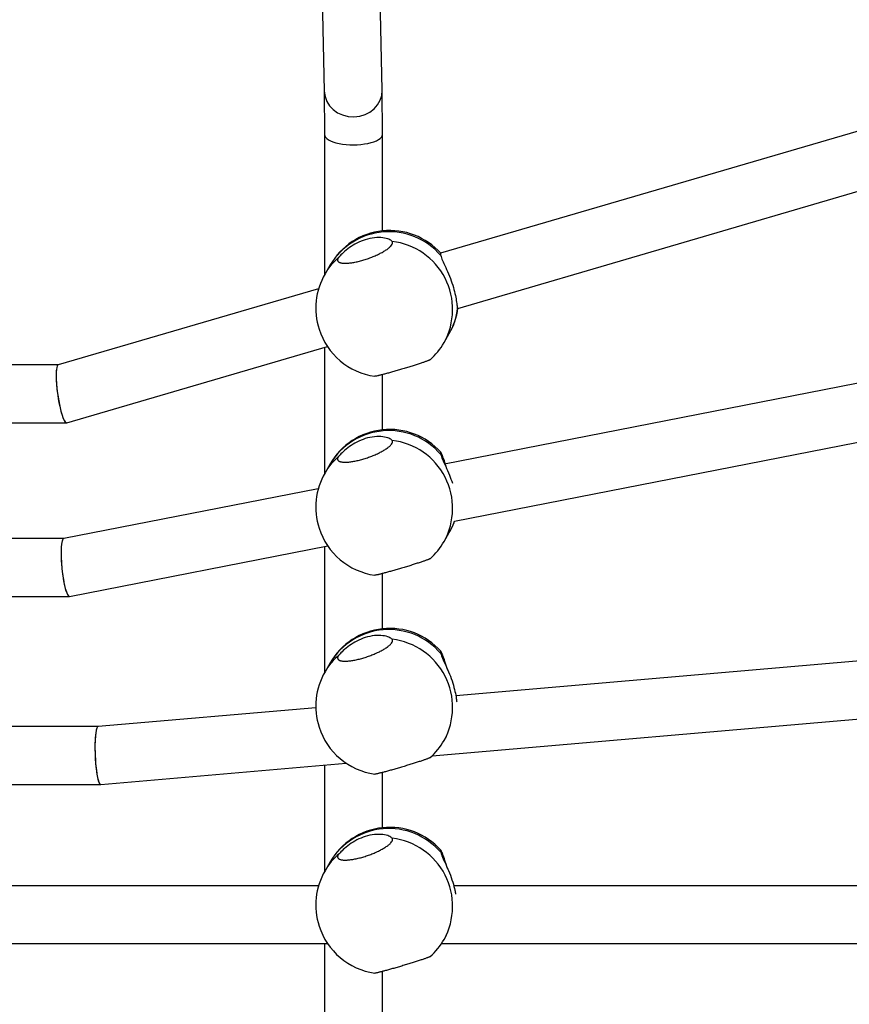
# Model space of a CAD drawing. Units: millimetres. Extents: x 0.9 to 20.3, y -0.1 to 13.6.
# Drawn here: x 9.2 to 9.4, y 5.2 to 5.4 of the extents above; entities that cross this region are included whole.
import ezdxf

# ---------------------------------------------------------------- set-up
doc = ezdxf.new("R2010")
doc.units = ezdxf.units.MM

msp = doc.modelspace()

# ---------------------------------------------------------------- linework, layer by layer
at = {"color": 7, "linetype": 'Continuous', "lineweight": 25}
for p, q in [((9.273283219481407, 5.412361524936781), (9.272543738197207, 5.445543421515165)), ((9.25667978975806, 5.439260272328081), (9.25728658555996, 5.412032219403368)), ((9.467837186048563, 5.419493066590359), (9.289417937736225, 5.367303165759576)), ((9.25728525005254, 5.412092146097987), (9.257332146095301, 5.400065000943325)), ((9.27333213046088, 5.400100203950952), (9.273284788710235, 5.412241657123783)), ((9.294180911718847, 5.352025934185516), (9.470159967538017, 5.403502047656271)), ((9.257332138437867, 5.400068916897791), (9.25733259263557, 5.361298754834532)), ((9.273332450521501, 5.373429657502125), (9.273332138118313, 5.400096287996487)), ((9.25891318090941, 5.364040168123818), (9.257472747434257, 5.361545709826029)), ((9.255709608102812, 5.357443050343885), (9.183720617086031, 5.336385354284683)), ((9.29038024284582, 5.342543164056121), (9.291820676321002, 5.34503762235391)), ((9.472446379233041, 5.344540242305083), (9.290539568811418, 5.308973299733733)), ((9.186074101738448, 5.320403316416527), (9.258133289795914, 5.341481546003532)), ((9.25733282753992, 5.34124740060636), (9.257333236966154, 5.306298917232279)), ((9.183751320249023, 5.336394335350601), (8.977543484260273, 5.336394335350601)), ((9.273333094852056, 5.318429819899503), (9.273332916000435, 5.333696535006208)), ((9.293255113165706, 5.293201285587838), (9.474017343982204, 5.328544436664028)), ((8.977730359890465, 5.32039433535061), (9.186011408830801, 5.32039433535061)), ((9.258913825239766, 5.309040330521182), (9.257473391764584, 5.306545872223392)), ((9.255624993340227, 5.302146701555198), (9.185267187086161, 5.288390140991662)), ((9.290380887176177, 5.287543326453484), (9.29182132065133, 5.290037784751274)), ((9.185288639097585, 5.288394335350613), (8.976436308344226, 5.288394335350613)), ((9.18685960384672, 5.272398529709559), (9.258221818863909, 5.286351475162217)), ((9.257333472687968, 5.286177783163819), (9.25733388129671, 5.251299079629685)), ((9.27333373918264, 5.263429982296923), (9.27333356033099, 5.278696697403614)), ((8.977818136857984, 5.272394335350608), (9.186816293623131, 5.272394335350608)), ((9.482469132724468, 5.261246786503957), (9.293608795881049, 5.244938946239454)), ((9.258914469570321, 5.254040492918602), (9.257474036095168, 5.251546034620812)), ((9.287060381424816, 5.228313961334944), (9.48316619633146, 5.245247439045993)), ((9.25493300551684, 5.241599342901321), (9.194771526495366, 5.236404478768616)), ((9.194779083554089, 5.236405131310644), (8.97717987715756, 5.236405131310644)), ((9.290381531506732, 5.232543488850904), (9.291039797377742, 5.233683435118746)), ((9.195476147161195, 5.22040578385268), (9.263343295900903, 5.226266022372595)), ((9.257334180641116, 5.225747143218694), (9.257334525627265, 5.19629924202712)), ((9.273334383513195, 5.208430144694344), (9.273334204661545, 5.223696859801034)), ((8.977440495860172, 5.220405131310638), (9.19546100492277, 5.220405131310638)), ((9.258915113900905, 5.199040655316022), (9.257474680425723, 5.196546197018233)), ((9.255697032144688, 5.19239433535061), (8.973042392416055, 5.19239433535061)), ((9.514912511568234, 5.19239433535061), (9.293046919754282, 5.19239433535061)), ((9.290382175837287, 5.177543651248325), (9.291050098208522, 5.178700320077478)), ((8.978128351946445, 5.176394335350604), (9.258194231025122, 5.176394335350604)), ((9.257334758815965, 5.176394335350604), (9.25733516995782, 5.14129940442454)), ((9.28966262523786, 5.176394335350604), (9.514912511568234, 5.176394335350604)), ((9.273335027843778, 5.153430307091778), (9.273334848992128, 5.168697022198469))]:
    msp.add_line(p, q, dxfattribs=at)
at = {"color": 8, "linetype": 'Continuous', "lineweight": 25, "flags": 128}
msp.add_lwpolyline([(9.29182132065133, 5.290037784751274), (9.292762425432123, 5.291910620900534), (9.293262616391182, 5.293202752640052)], dxfattribs=at)
at = {"color": 7, "linetype": 'Continuous', "lineweight": 25}
for centre, radius, start, end in [((9.275366928615192, 5.354538895238871), 0.01899999999999986, 42.05490639288492, 149.9955676172688), ((9.273926495140039, 5.352044436941082), 0.01900000000000605, 149.9955676173489, 197.743290534493), ((9.275366928615192, 5.354538895238871), 0.0190000000000027, 329.995567617305, 352.5874781515932), ((9.273926495140039, 5.352044436941082), 0.01900000000000605, 197.743290534493, 261.8682704975122), ((9.273926495140039, 5.352044436941082), 0.01899999999999811, 311.4588727044633, 329.9955676172684), ((9.275367572945548, 5.299539057636235), 0.01900000000000599, 42.05490639291634, 149.9955676172699), ((9.273927139470395, 5.297044599338445), 0.01900000000000605, 149.9955676173489, 197.743290534493), ((9.275367572945548, 5.299539057636235), 0.01900000000000128, 329.9955676173073, 340.5308820052568), ((9.273927139470395, 5.297044599338445), 0.01900000000000605, 197.743290534493, 261.8682704975122), ((9.273927139470395, 5.297044599338445), 0.01900000000000024, 311.4588727044638, 329.9955676172687), ((9.275368217276103, 5.244539220033655), 0.01900000000000177, 42.05490639291558, 149.9955676172691), ((9.27392778380095, 5.242044761735865), 0.01900000000000128, 149.9955676173073, 197.7432905344928), ((9.27392778380095, 5.242044761735865), 0.01900000000000063, 197.7432905344928, 261.8682704975096), ((9.27392778380095, 5.242044761735865), 0.01899999999999811, 311.4588727044633, 329.9955676173043), ((9.275368861606687, 5.189539382431075), 0.01900000000000599, 42.05490639300355, 149.9955676173057), ((9.273928428131505, 5.187044924133286), 0.01900000000000605, 149.9955676172699, 197.743290534493), ((9.273928428131505, 5.187044924133286), 0.01900000000000605, 197.743290534493, 261.8682704975986), ((9.273928428131505, 5.187044924133286), 0.01899999999999811, 311.4588727045563, 329.9955676172684)]:
    msp.add_arc(centre, radius, start, end, dxfattribs=at)
at = {"color": 8, "linetype": 'Continuous', "lineweight": 25}
for centre, radius, start, end in [((9.275126984569276, 5.35430785696725), 0.01891045503335638, 40.69518484335121, 149.0257759376177), ((9.27379975799385, 5.351710999347855), 0.0189462841175333, 331.0605100113178, 83.22166437820908), ((9.273150420574375, 5.3524900746804), 0.01810508113707404, 130.6179022999506, 149.9886911724475), ((9.276117974209704, 5.354099066685048), 0.01812966152363964, 330.0123571255756, 353.5179688839314), ((9.275127628899632, 5.299308019364627), 0.01891045503335053, 40.69518484331563, 149.0257759376551), ((9.273800402324206, 5.296711161745218), 0.01894628411753263, 331.0605100113202, 83.22166437820876), ((9.27315106490456, 5.297490237077906), 0.01810508113685757, 130.6179022998045, 149.9886911726026), ((9.275128273230187, 5.244308181762047), 0.01891045503335492, 40.69518484323067, 149.0257759376537), ((9.27380104665476, 5.241711324142639), 0.01894628411752981, 331.0605100113583, 83.22166437812119), ((9.273151709235457, 5.242490399475056), 0.01810508113726826, 130.6179023000973, 149.9886911723611), ((9.275128917560743, 5.189308344159468), 0.01891045503335199, 40.69518484322806, 149.0257759376167), ((9.273801690985344, 5.186711486540073), 0.01894628411752356, 331.0605100112783, 83.2216643782056), ((9.273152353565784, 5.187490561872661), 0.01810508113696952, 130.6179022999592, 149.988691172468)]:
    msp.add_arc(centre, radius, start, end, dxfattribs=at)
at = {"color": 7, "linetype": 'Continuous', "lineweight": 25}
for centre, major_axis, ratio, start_param, end_param in [((9.26528490252067, 5.412196872170082), (0.007999377016898292, 0.0001047224660993608), 0.9028557124187825, 3.14989121963305, 6.291483873222843), ((9.26533213827809, 5.400082602447124), (0.007999997914396342, 1.564353030403259e-05), 0.3548471672847531, 3.14228237936261, 6.28387503295436), ((9.18489735941224, 5.328394335350605), (-0.001145717472655862, 0.007997754418354939), 0.165430812017005, 0.02369433850565191, 3.16528699209522), ((9.18489735941224, 5.328394335350605), (-0.001145717472655862, 0.007997754418354939), 0.165430812017055, 0.02369433850564477, 3.165286992095522), ((9.18606339546644, 5.280394335350604), (-0.0007746548120223915, 0.007998951341534175), 0.1672070441666097, 0.01619167515839397, 3.15778432874806), ((9.18606339546644, 5.280394335350604), (-0.0007746548120223917, 0.007998951341531333), 0.1672070441659645, 6.266993632018054, 9.440969635927498), ((9.19512383682828, 5.228405131310648), (-0.000344746243814598, 0.007999836862828156), 0.148195391654614, 0.006386268986915831, 3.14797892258159), ((9.19512383682828, 5.228405131310634), (-0.000344746243814598, 0.007999836862828156), 0.148195391654614, 6.276799038193507, 8.970170479983162), ((9.19512383682828, 5.228405131310634), (-0.000344746243814598, 0.007999836862828156), 0.148195391654614, 2.686985172803583, 3.135206384603422)]:
    msp.add_ellipse(centre, major_axis=major_axis, ratio=ratio, start_param=start_param, end_param=end_param, dxfattribs=at)
for points, knots in [([(9.276035959582906, 5.370524852869007), (9.275794773803362, 5.370729493595487), (9.275312910009738, 5.371138344220821), (9.273527013710769, 5.371594302150339), (9.271225142190978, 5.371634849817394), (9.268659639075757, 5.371109076107171), (9.266240530843781, 5.37010038060188), (9.264128583558339, 5.368791757100706), (9.262385092632876, 5.367343644596016), (9.261702878448737, 5.366601780678788), (9.261363805941407, 5.366233061199846)], [0, 0, 0, 0, 0.1272949473932933, 0.2543219022898804, 0.3863170875602213, 0.5125233656798314, 0.630246629761049, 0.7485424615213956, 0.8750211589831861, 1, 1, 1, 1]), ([(9.261363805941407, 5.366233061199832), (9.261299585235285, 5.366153966730817), (9.26117069742022, 5.365995228001321), (9.261041520582431, 5.365770271203569), (9.260961575912084, 5.365556049589198), (9.260938525745921, 5.365358445887249), (9.260970080361595, 5.365179213930215), (9.261055204565075, 5.365018400613575), (9.261195754281509, 5.36487526213352), (9.26139006649705, 5.364753398128325), (9.26163453202161, 5.36465383621103), (9.261927430199783, 5.364576316112913), (9.262272198234761, 5.364520853188818), (9.262662111598864, 5.364489345274475), (9.263235340363757, 5.364478927135718), (9.263887845678504, 5.364515542066737), (9.264603388426956, 5.364599040462533), (9.265354082796101, 5.364712542842891), (9.266153348089908, 5.364870222488559), (9.266981446986414, 5.365068689049135), (9.2678216458334, 5.365292234382775), (9.268675294143655, 5.36555192074513), (9.2695217785027, 5.365841771398546), (9.270357887935084, 5.366149456551167), (9.271172329801225, 5.366481476284687), (9.271945541542202, 5.366830023355273), (9.272687772443668, 5.367187720985196), (9.273376129621901, 5.367555549089825), (9.273993492576118, 5.367924561844259), (9.274561566504154, 5.368292960104096), (9.275048598190686, 5.368656042634992), (9.275441600362505, 5.36900457240699), (9.275770371658261, 5.369342014610151), (9.276000932982576, 5.369659661130225), (9.276135130919975, 5.369989198574725), (9.276176131971361, 5.370203694363848), (9.276120297316417, 5.37032117754482), (9.276105355586644, 5.370352616835458)], [0, 0, 0, 0, 0.02349865938473972, 0.0471606596732804, 0.07133733915496955, 0.09569167716911767, 0.1191919992616563, 0.1428554045789107, 0.1670336879635831, 0.1913901680305592, 0.214878620782399, 0.2385311084297619, 0.2627025598794803, 0.2870540600303999, 0.3104319154112332, 0.3579917483355019, 0.3822329191692432, 0.4054452714402184, 0.4526675395946552, 0.4767356435121831, 0.4998065866797458, 0.546735813067434, 0.5706504768125912, 0.5936751142867871, 0.6405030808767495, 0.6643611369745926, 0.6874571431181434, 0.7344251480963718, 0.7583511873005252, 0.7815991467509033, 0.8288753723004666, 0.8529582134676842, 0.8763644594622937, 0.923966153978479, 0.9482176040308969, 0.9861426820166064, 1, 1, 1, 1]), ([(9.289424718883616, 5.367280803433186), (9.289416697405748, 5.367286191926848), (9.2893944341807, 5.367301147431203), (9.289387458643539, 5.367208338431251), (9.289395995138896, 5.367028132713497), (9.289441650050286, 5.366768920321046), (9.289464686134089, 5.366638129608457)], [0, 0, 0, 0, 0.1193364360085803, 0.3312125243195074, 0.6625501208411148, 1, 1, 1, 1]), ([(9.289464686134089, 5.366638129608457), (9.289593378574516, 5.366221237394409), (9.289850492520763, 5.365388330644389), (9.29082020461987, 5.363392403220455), (9.29187869397699, 5.361005852530166), (9.292804310357717, 5.358437501720655), (9.293428173884756, 5.356058944592203), (9.293787440496736, 5.354060624916766), (9.29395876339472, 5.352542383989483), (9.29407430980455, 5.352215063908726), (9.294131738412453, 5.352052380043357)], [0, 0, 0, 0, 0.127294947393307, 0.254321902290037, 0.3863170875604127, 0.5125233656802318, 0.6302466297608146, 0.7485424615219775, 0.8750211589834738, 1, 1, 1, 1]), ([(9.294131738412453, 5.352052380043357), (9.29414843755557, 5.352035833309326), (9.294168263353377, 5.352016188456869), (9.294178066022361, 5.352028118404288), (9.294179611965738, 5.352029999833018)], [0, 0, 0, 0, 0.8422936270172745, 0.9999999999999999, 0.9999999999999999, 0.9999999999999999, 0.9999999999999999]), ([(9.286507733967731, 5.337807268146175), (9.286488140915132, 5.337792804024371), (9.286448126817838, 5.337763264534569), (9.286318381323262, 5.337699128154878), (9.286138845035417, 5.337620876297162), (9.285907131744146, 5.33752816127048), (9.285621724016742, 5.337420353564521), (9.28528712051601, 5.337299293501925), (9.284908634307833, 5.337166759978825), (9.284488115103805, 5.337023275140876), (9.284021330994868, 5.3368674373157), (9.28351798870343, 5.33670251578307), (9.282806201004881, 5.336472985639329), (9.282033963956557, 5.336229026324016), (9.281220932634533, 5.335976702925532), (9.280388115847266, 5.335720985753635), (9.279530010747031, 5.335461410778716), (9.278668101728151, 5.335204393828217), (9.277810739126458, 5.334951125313648), (9.276964799136003, 5.334704787743714), (9.276150949207327, 5.334471451541642), (9.27536362082298, 5.334248242325668), (9.274621726816996, 5.334041858124206), (9.273943334614806, 5.333857510680769), (9.273310149643116, 5.333688665461946), (9.272751225162146, 5.333544899882138), (9.272280521550776, 5.333430055198544), (9.271870793901705, 5.333335107556433), (9.271553018345905, 5.333269900806751), (9.27135118351503, 5.333241181239824), (9.271249144322745, 5.333230042433495), (9.271243426155756, 5.333240010891355), (9.271241785543644, 5.333242870963939)], [0, 0, 0, 0, 0.02789036142621612, 0.05695935485696604, 0.08500900696081987, 0.1132533128962557, 0.1421121700109316, 0.1711837201653327, 0.1992192051924209, 0.2274504799511272, 0.2563011825649842, 0.2853667887621145, 0.3132702663311784, 0.3700370103106241, 0.3989709289953277, 0.4266768643928441, 0.4830406958369441, 0.5117680442979202, 0.5393051957897393, 0.5953192567252605, 0.6238634611662155, 0.6513453428372417, 0.7072385415103066, 0.7357151798641861, 0.7632822461697716, 0.8193425926823419, 0.8479003747105189, 0.8756488103341987, 0.9320770445619071, 0.9608219831954652, 0.9887593474000881, 1, 1, 1, 1]), ([(9.276036603913262, 5.31552501526637), (9.275795418133718, 5.31572965599285), (9.275313554340094, 5.316138506618184), (9.273527658041125, 5.316594464547702), (9.271225786521335, 5.316635012214757), (9.268660283406113, 5.316109238504534), (9.266241175174137, 5.315100542999243), (9.264129227888695, 5.313791919498069), (9.262385736963232, 5.312343806993379), (9.261703522779094, 5.311601943076152), (9.261364450271763, 5.311233223597196)], [0, 0, 0, 0, 0.1272949473932933, 0.2543219022898804, 0.3863170875602213, 0.5125233656798314, 0.630246629761049, 0.7485424615213956, 0.8750211589831861, 1, 1, 1, 1]), ([(9.261364450271763, 5.311233223597196), (9.261300229565641, 5.31115412912818), (9.261171341750575, 5.310995390398684), (9.261042164912787, 5.310770433600933), (9.26096222024244, 5.310556211986562), (9.260939170076277, 5.310358608284613), (9.260970724691923, 5.310179376327579), (9.261055848895431, 5.310018563010924), (9.261196398611865, 5.309875424530883), (9.261390710827406, 5.309753560525689), (9.261635176351966, 5.309653998608407), (9.26192807453014, 5.309576478510277), (9.262272842565118, 5.309521015586167), (9.262662755929192, 5.309489507671852), (9.263235984694113, 5.309479089533081), (9.26388849000886, 5.309515704464101), (9.264604032757312, 5.309599202859882), (9.265354727126457, 5.309712705240255), (9.266153992420264, 5.309870384885922), (9.266982091316798, 5.310068851446498), (9.267822290163757, 5.310292396780138), (9.26867593847404, 5.310552083142493), (9.269522422833028, 5.310841933795896), (9.27035853226544, 5.31114961894853), (9.27117297413158, 5.311481638682036), (9.271946185872558, 5.311830185752623), (9.272688416773995, 5.31218788338256), (9.273376773952258, 5.312555711487189), (9.273994136906474, 5.312924724241608), (9.27456221083451, 5.313293122501459), (9.275049242521014, 5.313656205032341), (9.275442244692861, 5.314004734804353), (9.275771015988617, 5.314342177007514), (9.276001577312933, 5.314659823527588), (9.276135775250303, 5.314989360972088), (9.276176776301718, 5.315203856761212), (9.276120941646774, 5.315321339942184), (9.276105999917, 5.315352779232821)], [0, 0, 0, 0, 0.02349865938473972, 0.0471606596732804, 0.07133733915496955, 0.09569167716911767, 0.1191919992616563, 0.1428554045789107, 0.1670336879635831, 0.1913901680305592, 0.214878620782399, 0.2385311084297619, 0.2627025598794803, 0.2870540600303999, 0.3104319154112332, 0.3579917483355019, 0.3822329191692432, 0.4054452714402184, 0.4526675395946552, 0.4767356435121831, 0.4998065866797458, 0.546735813067434, 0.5706504768125912, 0.5936751142867871, 0.6405030808767495, 0.6643611369745926, 0.6874571431181434, 0.7344251480963718, 0.7583511873005252, 0.7815991467509033, 0.8288753723004666, 0.8529582134676842, 0.8763644594622937, 0.923966153978479, 0.9482176040308969, 0.9861426820166064, 1, 1, 1, 1]), ([(9.289425363213972, 5.312280965830549), (9.289417341736105, 5.312286354324211), (9.289395078511028, 5.312301309828566), (9.289388102973895, 5.3122085008286), (9.289396639469253, 5.312028295110874), (9.289442294380642, 5.31176908271841), (9.289465330464445, 5.311638292005821)], [0, 0, 0, 0, 0.1193364360085803, 0.3312125243195074, 0.6625501208411148, 1, 1, 1, 1]), ([(9.289465330464445, 5.311638292005821), (9.289594355640268, 5.31122134221749), (9.2898521343568, 5.310388320440108), (9.290816803875622, 5.308393265550247), (9.291857416538896, 5.306086373312578), (9.292421809551278, 5.304429129359189), (9.292681903085189, 5.303665408996078)], [0, 0, 0, 0, 0.2550299865753589, 0.5095230616377009, 0.7739697739137755, 0.9999999999999999, 0.9999999999999999, 0.9999999999999999, 0.9999999999999999]), ([(9.290756082194626, 5.309015633052905), (9.290742964784066, 5.309053975708519), (9.290667636765413, 5.309274162174443), (9.290482188068658, 5.309803783942524), (9.290264843953956, 5.310409555362821), (9.290071003776, 5.310927659894315), (9.289892602812209, 5.311388906750917), (9.289740132098807, 5.311756650257731), (9.289615623861401, 5.312026997689056), (9.289539988443515, 5.312168431857085), (9.289487208333945, 5.312260924340915), (9.289472730055785, 5.312263572842735), (9.289469832606663, 5.312264102871179)], [0, 0, 0, 0, 0.02038728690852537, 0.1170759975629878, 0.3047601044073987, 0.4010282888009223, 0.4979925122167045, 0.6869107976940012, 0.7838098534668442, 0.8814095427224805, 0.976267218353094, 1, 1, 1, 1]), ([(9.286508378298088, 5.282807430543539), (9.286488785245488, 5.282792966421734), (9.286448771148194, 5.282763426931918), (9.286319025653619, 5.282699290552227), (9.286139489365773, 5.282621038694526), (9.285907776074474, 5.282528323667844), (9.285622368347099, 5.282420515961885), (9.285287764846395, 5.282299455899288), (9.284909278638189, 5.282166922376188), (9.284488759434161, 5.282023437538239), (9.284021975325224, 5.281867599713063), (9.283518633033815, 5.281702678180434), (9.282806845335237, 5.281473148036692), (9.282034608286914, 5.28122918872138), (9.281221576964889, 5.280976865322895), (9.280388760177622, 5.280721148150999), (9.279530655077416, 5.28046157317608), (9.278668746058507, 5.280204556225581), (9.277811383456815, 5.279951287710997), (9.27696544346636, 5.279704950141078), (9.276151593537683, 5.279471613938991), (9.275364265153335, 5.279248404723031), (9.274622371147352, 5.279042020521569), (9.27394397894519, 5.278857673078132), (9.273310793973472, 5.278688827859309), (9.272751869492502, 5.278545062279502), (9.272281165881132, 5.278430217595908), (9.271871438232061, 5.278335269953796), (9.271553662676261, 5.278270063204101), (9.271351827845386, 5.278241343637188), (9.27124978865313, 5.278230204830859), (9.271244070486112, 5.278240173288719), (9.271242429874029, 5.278243033361303)], [0, 0, 0, 0, 0.02789036142621612, 0.05695935485696604, 0.08500900696081987, 0.1132533128962557, 0.1421121700109316, 0.1711837201653327, 0.1992192051924209, 0.2274504799511272, 0.2563011825649842, 0.2853667887621145, 0.3132702663311784, 0.3700370103106241, 0.3989709289953277, 0.4266768643928441, 0.4830406958369441, 0.5117680442979202, 0.5393051957897393, 0.5953192567252605, 0.6238634611662155, 0.6513453428372417, 0.7072385415103066, 0.7357151798641861, 0.7632822461697716, 0.8193425926823419, 0.8479003747105189, 0.8756488103341987, 0.9320770445619071, 0.9608219831954652, 0.9887593474000881, 1, 1, 1, 1]), ([(9.261365094602318, 5.25623338599463), (9.261300873896197, 5.256154291525601), (9.26117198608113, 5.255995552796104), (9.26104280924337, 5.255770595998353), (9.260962864572996, 5.255556374383982), (9.260939814406832, 5.255358770682047), (9.260971369022506, 5.255179538724999), (9.261056493225986, 5.255018725408359), (9.26119704294242, 5.254875586928303), (9.261391355157961, 5.254753722923109), (9.261635820682521, 5.254654161005828), (9.261928718860723, 5.254576640907697), (9.262273486895673, 5.254521177983602), (9.262663400259775, 5.254489670069272), (9.263236629024668, 5.254479251930501), (9.263889134339415, 5.254515866861521), (9.264604677087867, 5.254599365257317), (9.265355371457012, 5.254712867637675), (9.26615463675082, 5.254870547283343), (9.266982735647353, 5.255069013843919), (9.26782293449434, 5.255292559177558), (9.268676582804595, 5.255552245539914), (9.269523067163611, 5.25584209619333), (9.270359176596024, 5.25614978134595), (9.271173618462136, 5.25648180107947), (9.271946830203113, 5.256830348150057), (9.272689061104579, 5.25718804577998), (9.273377418282813, 5.257555873884609), (9.273994781237029, 5.257924886639042), (9.274562855165065, 5.25829328489888), (9.275049886851598, 5.258656367429776), (9.275442889023417, 5.259004897201773), (9.275771660319172, 5.259342339404935), (9.276002221643488, 5.259659985925008), (9.276136419580887, 5.259989523369509), (9.276177420632273, 5.260204019158632), (9.276121585977329, 5.260321502339618), (9.276106644247555, 5.260352941630241)], [0, 0, 0, 0, 0.02349865938473972, 0.0471606596732804, 0.07133733915496955, 0.09569167716911767, 0.1191919992616563, 0.1428554045789107, 0.1670336879635831, 0.1913901680305592, 0.214878620782399, 0.2385311084297619, 0.2627025598794803, 0.2870540600303999, 0.3104319154112332, 0.3579917483355019, 0.3822329191692432, 0.4054452714402184, 0.4526675395946552, 0.4767356435121831, 0.4998065866797458, 0.546735813067434, 0.5706504768125912, 0.5936751142867871, 0.6405030808767495, 0.6643611369745926, 0.6874571431181434, 0.7344251480963718, 0.7583511873005252, 0.7815991467509033, 0.8288753723004666, 0.8529582134676842, 0.8763644594622937, 0.923966153978479, 0.9482176040308969, 0.9861426820166064, 1, 1, 1, 1]), ([(9.276037248243817, 5.260525177663791), (9.275796062464273, 5.260729818390271), (9.27531419867065, 5.261138669015605), (9.27352830237168, 5.261594626945122), (9.27122643085189, 5.261635174612191), (9.268660927736668, 5.261109400901969), (9.266241819504693, 5.260100705396663), (9.26412987221925, 5.258792081895489), (9.262386381293787, 5.257343969390799), (9.261704167109649, 5.256602105473572), (9.261365094602318, 5.25623338599463)], [0, 0, 0, 0, 0.1272949473932933, 0.2543219022898804, 0.3863170875602213, 0.5125233656798314, 0.630246629761049, 0.7485424615213956, 0.8750211589831861, 1, 1, 1, 1]), ([(9.289426007544527, 5.257281128227969), (9.28941798606666, 5.257286516721631), (9.289395722841611, 5.257301472225986), (9.28938874730445, 5.257208663226034), (9.289397283799808, 5.257028457508294), (9.289442938711197, 5.25676924511583), (9.289465974795, 5.256638454403241)], [0, 0, 0, 0, 0.1193364360085803, 0.3312125243195074, 0.6625501208411148, 1, 1, 1, 1]), ([(9.289465974795, 5.256638454403241), (9.289594663966817, 5.256221595975187), (9.289851771382665, 5.255388756726017), (9.290821533017684, 5.253392317277953), (9.291879829981063, 5.251007755250125), (9.292806125192861, 5.248432387758069), (9.293427638993698, 5.24607811838467), (9.293753093836266, 5.244230375459889), (9.293850227706905, 5.24350583563611), (9.293890683997056, 5.243204064553122)], [0, 0, 0, 0, 0.1528184241509654, 0.3053151215417583, 0.4637762122731106, 0.6152876817789559, 0.7566152369655532, 0.8986301634300985, 1, 1, 1, 1]), ([(9.291494503914883, 5.251808225613768), (9.291490526475478, 5.251820513772028), (9.291418269522289, 5.252043749070378), (9.291217192972617, 5.252654383123424), (9.290959494625803, 5.253425530330528), (9.290715743760153, 5.254136906437676), (9.290482004755226, 5.254807371012671), (9.290265622949839, 5.255409160534494), (9.290071622632347, 5.255927927700366), (9.289893261656964, 5.256389009090665), (9.289740774058991, 5.256756822463412), (9.289616268650455, 5.25702715818927), (9.289540632650208, 5.257168594766963), (9.28948785267061, 5.257261086713026), (9.289473374387363, 5.257263735235934), (9.289470476937247, 5.257264265268599)], [0, 0, 0, 0, 0.004135222245623212, 0.07512334662852437, 0.2121706632965221, 0.282478164703664, 0.3532982553314059, 0.4907683422333715, 0.5612804164679952, 0.6323023076843858, 0.770676374399922, 0.8416505332766453, 0.9131378743688765, 0.9826168149755473, 1, 1, 1, 1]), ([(9.286509022628671, 5.227807592940959), (9.286489429576044, 5.227793128819155), (9.28644941547875, 5.227763589329353), (9.286319669984174, 5.227699452949661), (9.286140133696357, 5.227621201091946), (9.285908420405057, 5.227528486065264), (9.285623012677654, 5.227420678359319), (9.28528840917695, 5.227299618296708), (9.284909922968744, 5.227167084773608), (9.284489403764717, 5.227023599935659), (9.28402261965578, 5.226867762110484), (9.28351927736437, 5.226702840577854), (9.282807489665792, 5.226473310434113), (9.282035252617469, 5.2262293511188), (9.281222221295444, 5.225977027720315), (9.280389404508206, 5.225721310548419), (9.27953129940797, 5.2254617355735), (9.278669390389062, 5.225204718623001), (9.277812027787398, 5.224951450108431), (9.276966087796914, 5.224705112538498), (9.276152237868239, 5.224471776336426), (9.27536490948389, 5.224248567120451), (9.274623015477935, 5.224042182918989), (9.273944623275746, 5.223857835475552), (9.273311438304027, 5.223688990256729), (9.272752513823058, 5.223545224676922), (9.272281810211688, 5.223430379993328), (9.271872082562616, 5.223335432351217), (9.271554307006816, 5.223270225601535), (9.271352472175941, 5.223241506034608), (9.271250432983685, 5.223230367228279), (9.271244714816667, 5.223240335686139), (9.271243074204584, 5.223243195758737)], [0, 0, 0, 0, 0.02789036142621612, 0.05695935485696604, 0.08500900696081987, 0.1132533128962557, 0.1421121700109316, 0.1711837201653327, 0.1992192051924209, 0.2274504799511272, 0.2563011825649842, 0.2853667887621145, 0.3132702663311784, 0.3700370103106241, 0.3989709289953277, 0.4266768643928441, 0.4830406958369441, 0.5117680442979202, 0.5393051957897393, 0.5953192567252605, 0.6238634611662155, 0.6513453428372417, 0.7072385415103066, 0.7357151798641861, 0.7632822461697716, 0.8193425926823419, 0.8479003747105189, 0.8756488103341987, 0.9320770445619071, 0.9608219831954652, 0.9887593474000881, 1, 1, 1, 1]), ([(9.261365738932874, 5.20123354839205), (9.261301518226752, 5.201154453923035), (9.261172630411686, 5.200995715193525), (9.261043453573926, 5.200770758395773), (9.260963508903579, 5.200556536781402), (9.260940458737416, 5.200358933079468), (9.260972013353062, 5.200179701122419), (9.26105713755657, 5.200018887805779), (9.261197687273004, 5.199875749325738), (9.261391999488517, 5.199753885320543), (9.261636465013076, 5.199654323403248), (9.261929363191278, 5.199576803305117), (9.262274131226256, 5.199521340381022), (9.26266404459033, 5.199489832466693), (9.263237273355251, 5.199479414327921), (9.263889778669999, 5.199516029258941), (9.26460532141845, 5.199599527654737), (9.265356015787596, 5.199713030035095), (9.266155281081403, 5.199870709680763), (9.266983379977908, 5.200069176241339), (9.267823578824895, 5.200292721574993), (9.26867722713515, 5.200552407937348), (9.269523711494166, 5.20084225859075), (9.27035982092658, 5.201149943743371), (9.27117426279272, 5.201481963476891), (9.271947474533668, 5.201830510547477), (9.272689705435134, 5.2021882081774), (9.273378062613368, 5.202556036282029), (9.273995425567612, 5.202925049036462), (9.274563499495649, 5.203293447296314), (9.275050531182153, 5.203656529827196), (9.275443533353972, 5.204005059599208), (9.275772304649728, 5.204342501802355), (9.276002865974043, 5.204660148322429), (9.276137063911442, 5.204989685766929), (9.276178064962828, 5.205204181556066), (9.276122230307884, 5.205321664737038), (9.27610728857811, 5.205353104027662)], [0, 0, 0, 0, 0.02349865938473972, 0.0471606596732804, 0.07133733915496955, 0.09569167716911767, 0.1191919992616563, 0.1428554045789107, 0.1670336879635831, 0.1913901680305592, 0.214878620782399, 0.2385311084297619, 0.2627025598794803, 0.2870540600303999, 0.3104319154112332, 0.3579917483355019, 0.3822329191692432, 0.4054452714402184, 0.4526675395946552, 0.4767356435121831, 0.4998065866797458, 0.546735813067434, 0.5706504768125912, 0.5936751142867871, 0.6405030808767495, 0.6643611369745926, 0.6874571431181434, 0.7344251480963718, 0.7583511873005252, 0.7815991467509033, 0.8288753723004666, 0.8529582134676842, 0.8763644594622937, 0.923966153978479, 0.9482176040308969, 0.9861426820166064, 1, 1, 1, 1]), ([(9.2760378925744, 5.205525340061211), (9.275796706794857, 5.205729980787691), (9.275314843001233, 5.206138831413025), (9.273528946702264, 5.206594789342542), (9.271227075182473, 5.206635337009612), (9.268661572067224, 5.206109563299389), (9.266242463835248, 5.205100867794098), (9.264130516549805, 5.203792244292909), (9.262387025624342, 5.20234413178822), (9.261704811440204, 5.201602267871007), (9.261365738932874, 5.20123354839205)], [0, 0, 0, 0, 0.1272949473932933, 0.2543219022898804, 0.3863170875602213, 0.5125233656798314, 0.630246629761049, 0.7485424615213956, 0.8750211589831861, 1, 1, 1, 1]), ([(9.289426651875083, 5.20228129062539), (9.289418630397243, 5.202286679119052), (9.289396367172166, 5.202301634623407), (9.289389391635005, 5.202208825623455), (9.289397928130363, 5.202028619905715), (9.28944358304178, 5.20176940751325), (9.289466619125584, 5.201638616800661)], [0, 0, 0, 0, 0.1193364360085803, 0.3312125243195074, 0.6625501208411148, 1, 1, 1, 1]), ([(9.291495148245467, 5.196808388011188), (9.291491170806033, 5.196820676169448), (9.291418913852873, 5.197043911467798), (9.291217837303172, 5.197654545520859), (9.290960138956358, 5.198425692727948), (9.290716388090708, 5.199137068835096), (9.290482649085781, 5.199807533410091), (9.290266267280394, 5.200409322931915), (9.29007226696293, 5.200928090097786), (9.289893905987519, 5.201389171488099), (9.289741418389575, 5.201756984860847), (9.289616912981039, 5.202027320586691), (9.289541276980792, 5.202168757164397), (9.289488497001194, 5.202261249110446), (9.289474018717918, 5.202263897633369), (9.289471121267802, 5.202264427666019)], [0, 0, 0, 0, 0.004135222245623222, 0.07512334662852456, 0.2121706632965326, 0.2824781647036623, 0.3532982553314042, 0.4907683422333703, 0.5612804164679942, 0.6323023076843849, 0.7706763743999214, 0.841650533276645, 0.9131378743688764, 0.9826168149755474, 1, 1, 1, 1]), ([(9.289466619125584, 5.201638616800661), (9.28959535710964, 5.20122163535461), (9.289852562047251, 5.200388550328423), (9.290821583936058, 5.198393975209012), (9.291882754017074, 5.196002172271559), (9.292798911885477, 5.193452353189667), (9.293353831781154, 5.191387934238275), (9.293520452888309, 5.190435198461511), (9.293578054604062, 5.19010583313462)], [0, 0, 0, 0, 0.1838334504613039, 0.3672798786067003, 0.5579011942945851, 0.7401624391573579, 0.9101729091615953, 1, 1, 1, 1]), ([(9.286509666959226, 5.172807755338393), (9.286490073906627, 5.172793291216575), (9.286450059809304, 5.172763751726773), (9.286320314314757, 5.172699615347081), (9.286140778026912, 5.172621363489366), (9.285909064735613, 5.172528648462698), (9.285623657008209, 5.17242084075674), (9.285289053507505, 5.172299780694129), (9.284910567299299, 5.172167247171043), (9.2844900480953, 5.17202376233308), (9.284023263986363, 5.171867924507918), (9.283519921694925, 5.171703002975274), (9.282808133996376, 5.171473472831533), (9.282035896948024, 5.171229513516234), (9.281222865625999, 5.17097719011775), (9.280390048838761, 5.170721472945839), (9.279531943738526, 5.170461897970934), (9.278670034719617, 5.170204881020421), (9.277812672117953, 5.169951612505852), (9.27696673212747, 5.169705274935918), (9.276152882198794, 5.169471938733846), (9.275365553814474, 5.169248729517872), (9.27462365980849, 5.169042345316409), (9.273945267606301, 5.168857997872973), (9.273312082634583, 5.168689152654164), (9.272753158153613, 5.168545387074342), (9.272282454542243, 5.168430542390748), (9.2718727268932, 5.168335594748637), (9.2715549513374, 5.168270387998955), (9.271353116506525, 5.168241668432042), (9.27125107731424, 5.168230529625699), (9.271245359147251, 5.168240498083573), (9.271243718535139, 5.168243358156158)], [0, 0, 0, 0, 0.02789036142621612, 0.05695935485696604, 0.08500900696081987, 0.1132533128962557, 0.1421121700109316, 0.1711837201653327, 0.1992192051924209, 0.2274504799511272, 0.2563011825649842, 0.2853667887621145, 0.3132702663311784, 0.3700370103106241, 0.3989709289953277, 0.4266768643928441, 0.4830406958369441, 0.5117680442979202, 0.5393051957897393, 0.5953192567252605, 0.6238634611662155, 0.6513453428372417, 0.7072385415103066, 0.7357151798641861, 0.7632822461697716, 0.8193425926823419, 0.8479003747105189, 0.8756488103341987, 0.9320770445619071, 0.9608219831954652, 0.9887593474000881, 1, 1, 1, 1])]:
    msp.add_open_spline(points, degree=3, knots=knots, dxfattribs=at)

doc.saveas('drawing.dxf')
